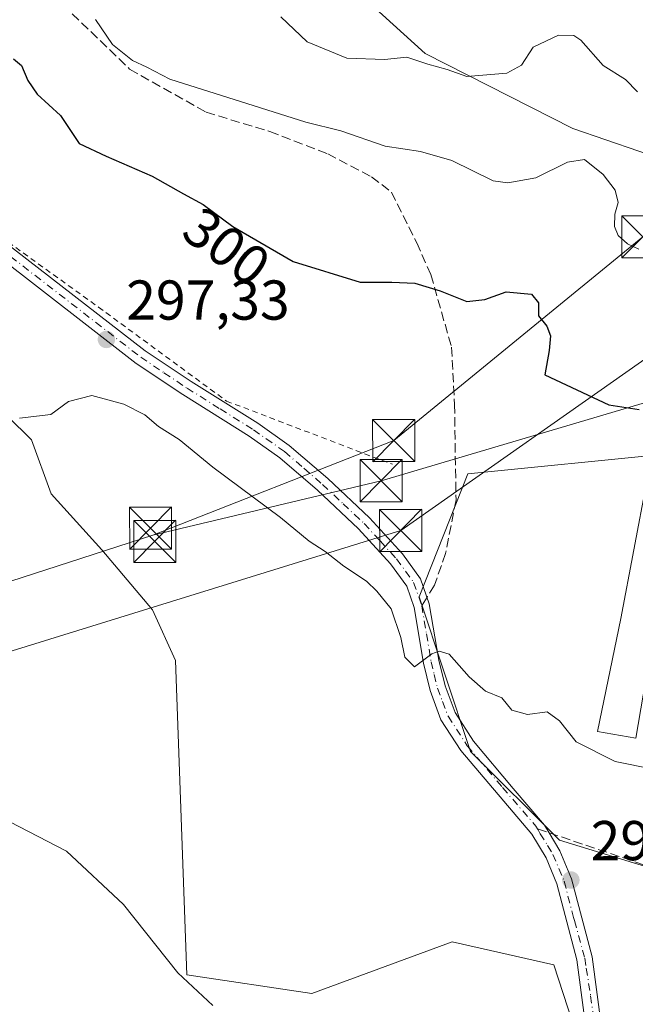
# Model space of a CAD drawing. Units: metres. Extents: x 597798 to 601263, y 4687474 to 4689839.
# Drawn here: x 598180 to 598290, y 4688424 to 4688600 of the extents above; entities that cross this region are included whole.
import ezdxf
from ezdxf.enums import TextEntityAlignment as Align

# ---------------------------------------------------------------- set-up
doc = ezdxf.new("R2010")
doc.units = ezdxf.units.M
doc.header["$MEASUREMENT"] = 0
for name, pattern in [('DGN Style 2', [1.6480167562047852, 0.988810053722871, -0.6592067024819142]), ('DGN Style 3', [2.307223458686699, 1.648016756204785, -0.6592067024819142]), ('DGN Style 4', [2.6384748266838614, 1.318413404963828, -0.6592067024819142, 0.001648016756204785, -0.6592067024819142])]:
    doc.linetypes.add(name, pattern=pattern)
for name, color, linetype, lineweight in [('Alambrada', 7, 'DGN Style 2', 0), ('Arbolado forestal CxS', 92, 'Continuous', 0), ('Cultivos herbáceos CxS', 92, 'Continuous', 0), ('Curva de nivel maestra', 30, 'Continuous', 30), ('Curva de nivel normal', 30, 'Continuous', 0), ('Edificación industrial Cxs', 135, 'Continuous', 13), ('Instalación educativa CxS', 9, 'Continuous', 0), ('Matorral CxS', 135, 'Continuous', 0), ('Núcleo urbano CxS', 7, 'Continuous', 0), ('Pista no pavimentada Cxs', 111, 'Continuous', 0), ('Pista no pavimentada eje', 91, 'DGN Style 4', 0), ('Prado CxS', 92, 'Continuous', 0), ('Punto de cota en terreno', 7, 'Continuous', 0), ('Rótulo de curva de nivel directora', 7, 'Continuous', 0), ('Rótulo de punto de cota en terreno', 7, 'Continuous', 0), ('Senda', 7, 'DGN Style 3', 0), ('Senda no paivmentada conexión', 7, 'DGN Style 3', 0), ('Tendido', 6, 'Continuous', 0), ('Torre de tendido puntual', 7, 'Continuous', 0)]:
    doc.layers.add(name, color=color, linetype=linetype, lineweight=lineweight)
doc.styles.add('Style-Arial', font='txt')

# ---------------------------------------------------------------- blocks, each defined once
blk = doc.blocks.new('5PATER')
at = {"layer": 'Prado CxS', "linetype": 'Continuous', "lineweight": 0}
h = blk.add_hatch(color=51, dxfattribs=at)
edge = h.paths.add_edge_path()
edge.add_ellipse((0, 0), major_axis=(-0.1095731443231308, -0.1110710700762829), ratio=0.9994222409660322, start_angle=0, end_angle=360)
blk = doc.blocks.new('5TTEND')
at = {"layer": 'Instalación educativa CxS', "color": 7, "linetype": 'Continuous', "lineweight": 0}
for p, q in [((-0.375, 0.3754), (0.375, -0.3746)), ((0.3720000000000001, 0.3784000000000001), (-0.3720000000000001, -0.3776))]:
    blk.add_line(p, q, dxfattribs=at)
at = {"layer": 'Instalación educativa CxS', "color": 7, "linetype": 'Continuous', "lineweight": 0, "flags": 128}
blk.add_lwpolyline([(-0.375, -0.3746), (0.375, -0.3746), (0.375, 0.3754), (-0.375, 0.3754), (-0.3720000000000001, -0.3776)], dxfattribs=at)

msp = doc.modelspace()

# ---------------------------------------------------------------- linework, layer by layer
at = {"layer": 'Alambrada', "color": 7, "linetype": 'DGN Style 2', "lineweight": 0}
msp.add_polyline3d([(598167.3800999997, 4688592.710100001, 300.5761999999959), (598171.0500999996, 4688567.6601, 298.4277000000002), (598173.8000999996, 4688566.880100001, 298.2305999999954), (598172.9401000004, 4688563.670100001, 298.0494999999937), (598194.4101, 4688548.2301, 297.3702000000048), (598217.2301000003, 4688531.4801, 297.7908000000025), (598246.8300999999, 4688520.190099999, 298.7301000000007)], dxfattribs=at)
at = {"layer": 'Arbolado forestal CxS', "color": 92, "linetype": 'Continuous', "lineweight": 0}
msp.add_polyline3d([(598421.9219000004, 4688607.500499999, 333.4321999999956), (598408.8907000005, 4688593.863700001, 326.2774999999965), (598388.6749, 4688588.9571, 328.7069999999949), (598373.3240999999, 4688593.691099999, 328.5547999999981), (598369.0661000004, 4688596.498500001, 328.2409999999945), (598364.9411000004, 4688599.2183, 328.1046999999962), (598326.5021000003, 4688585.638900001, 313.5720000000001), (598308.9663000006, 4688569.8051, 308.2445000000007), (598308.4353, 4688569.981100001, 308.1897000000026), (598278.9874999998, 4688580.113500001, 307.3102999999974), (598252.6416999997, 4688593.491699999, 311.0782000000036), (598225.4040999999, 4688618.285499999, 315.059699999998)], dxfattribs=at)
msp.add_polyline3d([(598421.9219000004, 4688607.500499999, 333.4321999999956), (598408.8907000005, 4688593.863700001, 326.2774999999965), (598388.6749, 4688588.9571, 328.7069999999949), (598373.3240999999, 4688593.691099999, 328.5547999999981), (598369.0661000004, 4688596.498500001, 328.2409999999945), (598364.9411000004, 4688599.2183, 328.1046999999962), (598326.5021000003, 4688585.638900001, 313.5720000000001), (598308.9663000006, 4688569.8051, 308.2445000000007), (598308.4353, 4688569.981100001, 308.1897000000026), (598278.9874999998, 4688580.113500001, 307.3102999999974), (598252.6416999997, 4688593.491699999, 311.0782000000036), (598225.4040999999, 4688618.285499999, 315.059699999998)], dxfattribs=at)
at = {"layer": 'Cultivos herbáceos CxS', "color": 92, "linetype": 'Continuous', "lineweight": 0}
for points in [[(598103.5301000001, 4688670.7915, 311.0286999999953), (598097.6749, 4688643.665100001, 307.2152999999962), (598099.1517000003, 4688611.607100001, 303.4860000000044), (598092.0065000001, 4688590.479499999, 299.7130000000034), (598084.5037000002, 4688585.226700001, 298.2869000000064), (598085.3822999997, 4688574.445900001, 296.3215000000055), (598097.6744999997, 4688565.8365, 295.522299999997), (598126.0579000004, 4688570.043299999, 297.8891000000003), (598160.9858999997, 4688545.668099999, 296.2035000000033), (598182.4237000003, 4688524.5529, 295.3867999999929), (598185.9735000003, 4688514.907099999, 293.9738999999972), (598194.9787, 4688504.947100001, 293.0953000000009), (598204.0280999999, 4688494.2521, 293.1484999999957), (598208.1413000004, 4688485.202099999, 292.709799999997), (598210.1568999998, 4688429.1095, 290.3427999999985), (598232.4379000004, 4688425.767700001, 291.1514000000025), (598257.5025000004, 4688435.018300001, 290.9670999999944), (598275.6017000005, 4688430.9045, 291.4640999999974), (598286.2962999997, 4688397.996900001, 291.9584999999934), (598293.7005000003, 4688375.784299999, 291.8600000000006), (598310.0698999995, 4688369.0897, 291.7719999999972)], [(598160.9858999997, 4688545.668099999, 296.2035000000033), (598182.4237000003, 4688524.5529, 295.3867999999929), (598185.9735000003, 4688514.907099999, 293.9738999999972), (598194.9787, 4688504.947100001, 293.0953000000009), (598204.0280999999, 4688494.2521, 293.1484999999957), (598208.1413000004, 4688485.202099999, 292.709799999997), (598210.1568999998, 4688429.1095, 290.3427999999985), (598232.4379000004, 4688425.767700001, 291.1514000000025), (598257.5025000004, 4688435.018300001, 290.9670999999944), (598275.6017000005, 4688430.9045, 291.4640999999974), (598286.2962999997, 4688397.996900001, 291.9584999999934), (598293.7005000003, 4688375.784299999, 291.8600000000006), (598310.0698999995, 4688369.0897, 291.7719999999972), (598303.3482999997, 4688353.4921, 291.3071999999956), (598301.7613000004, 4688347.568499999, 290.9698000000063), (598298.2374999998, 4688348.6963, 291.0651999999973), (598291.6098999997, 4688350.8332, 291.1346999999951), (598227.6769000003, 4688374.9277, 289.8203999999969), (598188.2800000003, 4688389.740499999, 289.2712000000029), (598155.1845000006, 4688402.022500001, 289.2072999999946)]]:
    msp.add_polyline3d(points, dxfattribs=at)
at = {"layer": 'Curva de nivel maestra', "color": 30, "linetype": 'Continuous', "lineweight": 30, "elevation": 300, "flags": 128}
msp.add_lwpolyline([(598179.2599999999, 4688592.520099999), (598180.6600000003, 4688591.350099999), (598181.7999999998, 4688588.6501), (598183.4699999997, 4688586.2301), (598187.5999999996, 4688582.440099999), (598190.9600000001, 4688577.4101), (598195.75, 4688575.1801), (598203.9500000002, 4688571.610099999), (598209.5499999998, 4688568.460100001), (598213.0700000003, 4688566.550100001), (598218.3399999999, 4688562.640100001), (598229.1399999997, 4688556.390100001), (598241.0800000001, 4688552.670100001), (598246.75, 4688552.690099999), (598250.8300000001, 4688552.520099999), (598255.3600000005, 4688551.1501), (598260.0999999996, 4688549.2501), (598263.3300000001, 4688549.5701), (598267.1100000005, 4688550.9801), (598271.6399999997, 4688550.550100001), (598272.8799999999, 4688549.020099999), (598272.9000000004, 4688546.710100001), (598274.3700000001, 4688544.850099999), (598275.0199999996, 4688543.090100001), (598274.7599999999, 4688540.520099999), (598274, 4688536.140100001), (598285.4199999999, 4688530.8301), (598290.8200000003, 4688529.9801)], dxfattribs=at)
at = {"layer": 'Curva de nivel normal', "color": 30, "linetype": 'Continuous', "lineweight": 0, "flags": 128}
for points, elevation in [([(598193.8799999999, 4688599.5801), (598196.9299999997, 4688595.120100001), (598200.4800000006, 4688592.270099999), (598203, 4688591.0601), (598207.1299999999, 4688588.890100001), (598231.4000000004, 4688581.2401), (598237.6399999997, 4688579.720100001), (598245.54, 4688576.9301), (598251.8399999999, 4688576.0001), (598257.4500000002, 4688574.4001), (598264.7800000003, 4688570.790100001), (598267.4000000004, 4688570.420100001), (598272.3899999997, 4688571.300100001), (598278.0800000001, 4688574.130100001), (598281.0800000001, 4688574.5701), (598284.4299999997, 4688571.890100001), (598286.5599999996, 4688569.090100001), (598287.0999999996, 4688566.9101), (598286.4900000002, 4688564.8301), (598286.4199999999, 4688562.640100001), (598287.0899999999, 4688560.9901), (598288.7699999996, 4688559.5101), (598290.7599999999, 4688558.600099999)], 305), ([(598226.9000000004, 4688600.0601), (598231.6500000004, 4688595.5801), (598238.7100000001, 4688592.6501), (598245.4199999999, 4688592.440099999), (598249.3700000001, 4688592.860099999), (598253.1399999997, 4688591.590100001), (598256.5899999999, 4688590.630100001), (598260.1100000005, 4688589.4001), (598267.25, 4688589.960100001), (598269.8399999999, 4688591.420100001), (598271.9400000004, 4688594.620100001), (598276.4500000002, 4688596.7601), (598279.1900000004, 4688596.6801), (598280.4500000002, 4688595.880100001), (598284.4400000004, 4688591.3201), (598288.3799999999, 4688588.860099999), (598290.5499999998, 4688586.6801)], 310), ([(598180.29, 4688528.4101), (598185.9299999997, 4688529.100099999), (598189.0800000001, 4688531.420100001), (598193.2100000001, 4688532.460100001), (598198.9500000002, 4688530.950099999), (598202.6799999997, 4688529.020099999), (598205.1299999999, 4688526.940099999), (598208.7999999998, 4688524.620100001), (598214.8200000003, 4688519.690099999), (598226.8600000005, 4688510.6801), (598232, 4688506.4801), (598234.8600000005, 4688504.6601), (598238.1799999997, 4688501.9901), (598242.2300000006, 4688499.370100001), (598244.0700000003, 4688497.550100001), (598246.6200000001, 4688494.420100001), (598248.3499999996, 4688489.280099999), (598249.0300000003, 4688485.780099999), (598250.75, 4688484.050100001), (598253.8700000001, 4688486.360099999), (598255.1799999997, 4688486.880100001), (598256.9199999999, 4688486.3101), (598260.5, 4688482.2501), (598263.4199999999, 4688479.700099999), (598266.3700000001, 4688478.5101), (598268.1200000001, 4688476.3201), (598270.9199999999, 4688475.5701), (598274.4000000004, 4688476.0001), (598276.6399999997, 4688474.450099999), (598279.5800000001, 4688470.690099999), (598286.54, 4688467.140100001), (598293.3600000005, 4688465.770099999)], 295), ([(598176.8300000001, 4688457.300100001), (598188.6900000004, 4688451.170100001), (598198.8399999999, 4688441.6501), (598208.5499999998, 4688429.440099999), (598214.8200000003, 4688423.620100001)], 290)]:
    msp.add_lwpolyline(points, dxfattribs=dict(at, elevation=elevation))
at = {"layer": 'Edificación industrial Cxs', "color": 135, "linetype": 'Continuous', "lineweight": 13, "elevation": 299.5666999999958, "flags": 128}
msp.add_lwpolyline([(598292.2100999998, 4688517.190099999), (598318.0900999998, 4688501.130100001), (598325.1201, 4688496.840100001), (598322.5000999998, 4688491.120100001), (598296.4401000004, 4688507.5801), (598290.2200999996, 4688471.340100001), (598283.3800999997, 4688472.530099999), (598287.5800999999, 4688492.670100001)], close=True, dxfattribs=at)
at = {"layer": 'Edificación industrial Cxs', "color": 135, "linetype": 'Continuous', "lineweight": 13}
msp.add_polyline3d([(598290.2200999996, 4688471.340100001, 297.8364000000001), (598283.3800999997, 4688472.530099999, 297.1763999999966), (598287.5800999999, 4688492.670100001, 298.1086000000068), (598292.2100999998, 4688517.190099999, 298.9190999999992)], dxfattribs=at)
at = {"layer": 'Matorral CxS', "color": 135, "linetype": 'Continuous', "lineweight": 0}
for points in [[(598103.5301000001, 4688670.7915, 311.0286999999953), (598097.6749, 4688643.665100001, 307.2152999999962), (598099.1517000003, 4688611.607100001, 303.4860000000044), (598092.0065000001, 4688590.479499999, 299.7130000000034), (598084.5037000002, 4688585.226700001, 298.2869000000064), (598085.3822999997, 4688574.445900001, 296.3215000000055), (598097.6744999997, 4688565.8365, 295.522299999997), (598126.0579000004, 4688570.043299999, 297.8891000000003), (598160.9858999997, 4688545.668099999, 296.2035000000033), (598182.4237000003, 4688524.5529, 295.3867999999929), (598185.9735000003, 4688514.907099999, 293.9738999999972), (598194.9787, 4688504.947100001, 293.0953000000009), (598204.0280999999, 4688494.2521, 293.1484999999957), (598208.1413000004, 4688485.202099999, 292.709799999997), (598210.1568999998, 4688429.1095, 290.3427999999985), (598232.4379000004, 4688425.767700001, 291.1514000000025), (598257.5025000004, 4688435.018300001, 290.9670999999944), (598275.6017000005, 4688430.9045, 291.4640999999974), (598286.2962999997, 4688397.996900001, 291.9584999999934), (598293.7005000003, 4688375.784299999, 291.8600000000006), (598310.0698999995, 4688369.0897, 291.7719999999972)], [(598225.4040999999, 4688618.285499999, 315.059699999998), (598252.6416999997, 4688593.491699999, 311.0782000000036), (598278.9874999998, 4688580.113500001, 307.3102999999974), (598308.4353, 4688569.981100001, 308.1897000000026), (598308.9663000006, 4688569.8051, 308.2445000000007), (598326.5021000003, 4688585.638900001, 313.5720000000001), (598364.9411000004, 4688599.2183, 328.1046999999962), (598369.0661000004, 4688596.498500001, 328.2409999999945), (598373.3240999999, 4688593.691099999, 328.5547999999981), (598388.6749, 4688588.9571, 328.7069999999949), (598408.8907000005, 4688593.863700001, 326.2774999999965), (598421.9219000004, 4688607.500499999, 333.4321999999956)], [(598421.9219000004, 4688607.500499999, 333.4321999999956), (598408.8907000005, 4688593.863700001, 326.2774999999965), (598388.6749, 4688588.9571, 328.7069999999949), (598373.3240999999, 4688593.691099999, 328.5547999999981), (598369.0661000004, 4688596.498500001, 328.2409999999945), (598364.9411000004, 4688599.2183, 328.1046999999962), (598326.5021000003, 4688585.638900001, 313.5720000000001), (598308.9663000006, 4688569.8051, 308.2445000000007), (598308.4353, 4688569.981100001, 308.1897000000026), (598278.9874999998, 4688580.113500001, 307.3102999999974), (598252.6416999997, 4688593.491699999, 311.0782000000036), (598225.4040999999, 4688618.285499999, 315.059699999998)], [(598463.9880999997, 4688511.351500001, 305.2550999999949), (598432.3315000003, 4688517.9891, 299.0280999999959), (598397.1007000003, 4688513.904300001, 304.7189000000071), (598371.0604999998, 4688510.8409, 301.6735000000044), (598370.0393000003, 4688555.7729, 312.6042000000016), (598364.4228999997, 4688563.942299999, 317.1201000000001), (598329.7024999997, 4688560.3683, 311.6432999999961), (598312.3425000003, 4688548.1141, 305.4190999999992), (598296.0034999996, 4688522.073899999, 299.2265000000043), (598260.2620999999, 4688518.499700001, 296.6521000000066), (598251.5821000002, 4688496.544299999, 295.8460999999952), (598260.7726999996, 4688468.972300001, 294.2370999999985), (598276.6010999996, 4688453.1439, 292.9621999999945), (598336.9473000001, 4688434.653700001, 293.8396999999969), (598333.8305000003, 4688426.8717, 293.4783000000025), (598321.3211000003, 4688396.630899999, 292.3530000000028)], [(598463.9880999997, 4688511.351500001, 305.2550999999949), (598432.3315000003, 4688517.9891, 299.0280999999959), (598397.1007000003, 4688513.904300001, 304.7189000000071), (598371.0604999998, 4688510.8409, 301.6735000000044), (598370.0393000003, 4688555.7729, 312.6042000000016), (598364.4228999997, 4688563.942299999, 317.1201000000001), (598329.7024999997, 4688560.3683, 311.6432999999961), (598312.3425000003, 4688548.1141, 305.4190999999992), (598296.0034999996, 4688522.073899999, 299.2265000000043), (598260.2620999999, 4688518.499700001, 296.6521000000066), (598251.5821000002, 4688496.544299999, 295.8460999999952), (598260.7726999996, 4688468.972300001, 294.2370999999985), (598276.6010999996, 4688453.1439, 292.9621999999945), (598336.9473000001, 4688434.653700001, 293.8396999999969), (598333.8305000003, 4688426.8717, 293.4783000000025), (598321.3211000003, 4688396.630899999, 292.3530000000028), (598310.0698999995, 4688369.0897, 291.7719999999972)], [(598286.2962999997, 4688397.996900001, 291.9584999999934), (598275.6017000005, 4688430.9045, 291.4640999999974), (598257.5025000004, 4688435.018300001, 290.9670999999944), (598232.4379000004, 4688425.767700001, 291.1514000000025), (598210.1568999998, 4688429.1095, 290.3427999999985), (598208.1413000004, 4688485.202099999, 292.709799999997), (598204.0280999999, 4688494.2521, 293.1484999999957), (598194.9787, 4688504.947100001, 293.0953000000009), (598185.9735000003, 4688514.907099999, 293.9738999999972), (598182.4237000003, 4688524.5529, 295.3867999999929), (598160.9858999997, 4688545.668099999, 296.2035000000033)]]:
    msp.add_polyline3d(points, dxfattribs=at)
at = {"layer": 'Núcleo urbano CxS', "color": 7, "linetype": 'Continuous', "lineweight": 0}
for points in [[(598321.3211000003, 4688396.630899999, 292.3530000000028), (598333.8305000003, 4688426.8717, 293.4783000000025), (598336.9473000001, 4688434.653700001, 293.8396999999969), (598276.6010999996, 4688453.1439, 292.9621999999945), (598260.7726999996, 4688468.972300001, 294.2370999999985), (598251.5821000002, 4688496.544299999, 295.8460999999952), (598260.2620999999, 4688518.499700001, 296.6521000000066), (598296.0034999996, 4688522.073899999, 299.2265000000043), (598312.3425000003, 4688548.1141, 305.4190999999992), (598329.7024999997, 4688560.3683, 311.6432999999961), (598364.4228999997, 4688563.942299999, 317.1201000000001), (598370.0393000003, 4688555.7729, 312.6042000000016), (598371.0604999998, 4688510.8409, 301.6735000000044), (598397.1007000003, 4688513.904300001, 304.7189000000071), (598432.3315000003, 4688517.9891, 299.0280999999959), (598463.9880999997, 4688511.351500001, 305.2550999999949)], [(598463.9880999997, 4688511.351500001, 305.2550999999949), (598432.3315000003, 4688517.9891, 299.0280999999959), (598397.1007000003, 4688513.904300001, 304.7189000000071), (598371.0604999998, 4688510.8409, 301.6735000000044), (598370.0393000003, 4688555.7729, 312.6042000000016), (598364.4228999997, 4688563.942299999, 317.1201000000001), (598329.7024999997, 4688560.3683, 311.6432999999961), (598312.3425000003, 4688548.1141, 305.4190999999992), (598296.0034999996, 4688522.073899999, 299.2265000000043), (598260.2620999999, 4688518.499700001, 296.6521000000066), (598251.5821000002, 4688496.544299999, 295.8460999999952), (598260.7726999996, 4688468.972300001, 294.2370999999985), (598276.6010999996, 4688453.1439, 292.9621999999945), (598336.9473000001, 4688434.653700001, 293.8396999999969), (598333.8305000003, 4688426.8717, 293.4783000000025), (598321.3211000003, 4688396.630899999, 292.3530000000028), (598310.0698999995, 4688369.0897, 291.7719999999972)]]:
    msp.add_polyline3d(points, dxfattribs=at)
at = {"layer": 'Pista no pavimentada Cxs', "color": 111, "linetype": 'Continuous', "lineweight": 0}
for points in [[(598177.4101, 4688560.050100001, 297.7143999999971), (598202.7401999999, 4688540.440099999, 297.5556999999972), (598210.9501, 4688534.960100001, 297.7013000000007), (598222.8002000004, 4688527.5101, 297.8130999999994), (598228.4301000005, 4688523.5601, 297.7862000000023), (598235.3102000002, 4688517.640100001, 297.9406000000017), (598242.7500999998, 4688510.620100001, 297.2538000000059), (598248.6300999997, 4688504.190099999, 296.5448000000033), (598251.8601000002, 4688499.7601, 295.9949000000051), (598253.4101, 4688495.3101, 295.9128000000055), (598255.1001000004, 4688485.2501, 295.508600000001), (598256.2100999998, 4688480.6501, 295.1359999999986), (598257.9901000002, 4688475.880100001, 294.7966000000015), (598261.2901, 4688470.8101, 294.5483999999997), (598268.3411999998, 4688462.331700001, 293.8466000000044), (598273.9501, 4688455.8101, 293.2001000000019), (598274.7702000003, 4688454.440099999, 293.1196000000054), (598276.7100999998, 4688451.210100001, 292.8925000000018), (598278.7801000001, 4688446.2601, 292.7246000000014), (598282.4402000001, 4688432.300100001, 292.4945000000007), (598286.7001, 4688400.4801, 292.1407000000036)], [(598177.4101, 4688560.050100001, 297.7143999999971), (598202.7401999999, 4688540.440099999, 297.5556999999972), (598210.9501, 4688534.960100001, 297.7013000000007), (598222.8002000004, 4688527.5101, 297.8130999999994), (598228.4301000005, 4688523.5601, 297.7862000000023), (598235.3102000002, 4688517.640100001, 297.9406000000017), (598242.7500999998, 4688510.620100001, 297.2538000000059), (598248.6300999997, 4688504.190099999, 296.5448000000033), (598251.8601000002, 4688499.7601, 295.9949000000051), (598253.4101, 4688495.3101, 295.9128000000055), (598255.1001000004, 4688485.2501, 295.508600000001), (598256.2100999998, 4688480.6501, 295.1359999999986), (598257.9901000002, 4688475.880100001, 294.7966000000015), (598261.2901, 4688470.8101, 294.5483999999997), (598268.3411999998, 4688462.331700001, 293.8466000000044), (598273.9501, 4688455.8101, 293.2001000000019), (598274.7702000003, 4688454.440099999, 293.1196000000054), (598276.7100999998, 4688451.210100001, 292.8925000000018), (598278.7801000001, 4688446.2601, 292.7246000000014), (598282.4402000001, 4688432.300100001, 292.4945000000007), (598286.7001, 4688400.4801, 292.1407000000036)], [(598283.9501, 4688400.020099999, 291.8859999999986), (598279.7100999998, 4688431.770099999, 292.3868999999977), (598276.1401000004, 4688445.360099999, 292.6591999999946), (598274.2200999996, 4688449.960100001, 292.8781000000017), (598271.6802000003, 4688454.190099999, 293.1405999999988), (598259.0500999996, 4688469.1501, 294.4456000000064), (598255.4901000002, 4688474.620100001, 294.7942999999942), (598253.5401, 4688479.8301, 295.2029000000039), (598252.3701, 4688484.700099999, 295.5341999999946), (598250.7100999998, 4688494.620100001, 295.8466999999946), (598249.3701, 4688498.460100001, 296.0175000000018), (598246.4801000003, 4688502.4301, 296.2645000000048), (598240.7701000003, 4688508.6601, 296.9729999999981), (598233.4401000004, 4688515.5701, 297.7399000000005), (598226.7200999996, 4688521.360099999, 297.8283999999985), (598221.2600999996, 4688525.190099999, 297.8496000000014), (598209.4301000005, 4688532.620100001, 297.7820000000065), (598201.1201, 4688538.1801, 297.5731999999989), (598175.7301000003, 4688557.840100001, 297.709400000007)], [(598288.8655000003, 4688381.6395, 291.9272000000055), (598287.6201, 4688384.0801, 291.9428000000044), (598286.2200999996, 4688388.880100001, 291.9033000000054), (598283.9501, 4688400.020099999, 291.8859999999986), (598279.7100999998, 4688431.770099999, 292.3868999999977), (598276.1401000004, 4688445.360099999, 292.6591999999946), (598274.2200999996, 4688449.960100001, 292.8781000000017), (598271.6802000003, 4688454.190099999, 293.1405999999988), (598259.0500999996, 4688469.1501, 294.4456000000064), (598255.4901000002, 4688474.620100001, 294.7942999999942), (598253.5401, 4688479.8301, 295.2029000000039), (598252.3701, 4688484.700099999, 295.5341999999946), (598250.7100999998, 4688494.620100001, 295.8466999999946), (598249.3701, 4688498.460100001, 296.0175000000018), (598246.4801000003, 4688502.4301, 296.2645000000048), (598240.7701000003, 4688508.6601, 296.9729999999981), (598233.4401000004, 4688515.5701, 297.7399000000005), (598226.7200999996, 4688521.360099999, 297.8283999999985), (598221.2600999996, 4688525.190099999, 297.8496000000014), (598209.4301000005, 4688532.620100001, 297.7820000000065), (598201.1201, 4688538.1801, 297.5731999999989), (598175.7301000003, 4688557.840100001, 297.709400000007)]]:
    msp.add_polyline3d(points, dxfattribs=at)
at = {"layer": 'Pista no pavimentada eje', "color": 91, "linetype": 'DGN Style 4', "lineweight": 0}
for points in [[(598176.5701000001, 4688558.9451, 297.7145000000019), (598201.9301000005, 4688539.3101, 297.5644000000029), (598206.0850999998, 4688536.530099999, 297.6172999999981), (598210.1901000004, 4688533.790100001, 297.7409999999945), (598216.1051000003, 4688530.075099999, 297.8274999999995), (598222.0301000001, 4688526.350099999, 297.8454999999958), (598227.5751, 4688522.460100001, 297.8289999999979), (598231.0151000004, 4688519.5001, 297.8371000000043), (598234.3750999998, 4688516.6051, 297.8424999999988), (598238.0401, 4688513.1501, 297.482999999993), (598241.7600999996, 4688509.640100001, 297.0988999999972), (598244.6151000002, 4688506.5251, 296.9196999999986), (598247.5551000005, 4688503.3101, 296.397299999997), (598250.6151000002, 4688499.110099999, 296.0071999999927), (598252.0601000005, 4688494.965100001, 295.8708000000042)], [(598252.0601000005, 4688494.965100001, 295.8708000000042), (598252.9051000001, 4688489.9351, 295.7860999999975), (598253.7351000002, 4688484.975099999, 295.5247999999993), (598254.2901, 4688482.675100001, 295.3393000000069), (598254.8750999998, 4688480.2401, 295.1659000000073), (598255.7651000004, 4688477.8551, 294.9619999999995), (598256.7401000002, 4688475.2501, 294.7709999999934), (598260.1700999998, 4688469.9801, 294.4906999999948), (598266.4851000002, 4688462.5001, 293.8986000000005), (598272.4241000004, 4688455.637499999, 293.2167000000045), (598272.7276999997, 4688455.129699999, 293.1947999999975)], [(598272.7276999997, 4688455.129699999, 293.1947999999975), (598272.8071, 4688454.996900001, 293.1883999999991), (598273.1596999997, 4688454.288699999, 293.1538), (598274.4951, 4688452.200099999, 293.0151999999944), (598275.4650999998, 4688450.585100001, 292.8917999999976), (598277.4600999998, 4688445.8101, 292.6889999999985), (598279.1105000004, 4688439.3507, 292.5993000000017), (598279.3000999996, 4688438.779100001, 292.5948000000063), (598281.1533000004, 4688432.047499999, 292.4465999999957), (598281.4105000002, 4688430.286699999, 292.4082000000053), (598282.1688999999, 4688425.353499999, 292.3516999999993), (598282.7160999998, 4688421.418299999, 292.321299999996), (598283.2160999998, 4688417.467700001, 292.2563999999985), (598283.3189000003, 4688416.1439, 292.2287000000069), (598283.7613000004, 4688413.5163, 292.1852000000072), (598284.2802999998, 4688409.5737, 292.1309000000037), (598285.3251, 4688400.2501, 292.0141000000003), (598286.4351000005, 4688394.7851, 292.0368000000017), (598287.5701000001, 4688389.215100001, 292.0602999999974), (598288.1841000002, 4688387.0207, 292.0393999999943), (598288.9151, 4688384.595100001, 292.008799999996), (598289.8574999999, 4688382.641100001, 291.9934999999969), (598290.0733000003, 4688382.097899999, 291.9853000000003)]]:
    msp.add_polyline3d(points, dxfattribs=at)
at = {"layer": 'Senda', "color": 7, "linetype": 'DGN Style 3', "lineweight": 0}
for points in [[(598133.5805000003, 4688637.839600001, 307.2106000000058), (598135.5345000001, 4688637.2555, 307.2388999999966), (598144.7950999998, 4688625.8783, 306.2026999999944), (598158.0241, 4688610.929300001, 304.8752999999998), (598164.5065000001, 4688605.3731, 304.4731999999931), (598171.7824999997, 4688603.388699999, 303.7437999999966), (598179.8523000004, 4688603.9179, 303.1054000000004), (598182.6305000001, 4688603.9179, 303.7991999999941), (598188.0544999996, 4688602.198100001, 304.8061000000016), (598199.9606999997, 4688590.6887, 305.0703999999969), (598213.5869000005, 4688583.015699999, 305.4679999999935), (598224.9638999999, 4688579.576099999, 305.6333000000013), (598235.2827000003, 4688575.6073, 304.9624999999942), (598243.0878999997, 4688571.506300001, 303.7958000000072), (598246.6596999997, 4688568.7281, 303.3772999999928), (598251.1577000003, 4688559.7323, 301.9051999999938), (598253.6712999997, 4688554.0437, 301.1282000000065), (598257.3755000001, 4688541.079100001, 298.7942999999942), (598257.9046999998, 4688530.892700001, 297.4045000000042), (598258.1690999996, 4688513.827099999, 296.4703000000009), (598256.3170999996, 4688504.302100001, 296.2234000000026), (598254.3327000003, 4688498.613500001, 296.0304999999935), (598253.0029999996, 4688496.478800001, 295.9193999999989)], [(598274.7702000003, 4688454.439999999, 293.1196000000054), (598294.6700999998, 4688447.720100001, 292.8322000000044), (598304.5301000001, 4688443.200099999, 292.8429999999935), (598318.2801000001, 4688436.0601, 293.0470999999961), (598324.1501000002, 4688433.5801, 293.3806999999942), (598330.9901000002, 4688432.3201, 293.735400000005)]]:
    msp.add_polyline3d(points, dxfattribs=at)
at = {"layer": 'Senda no paivmentada conexión', "color": 7, "linetype": 'DGN Style 3', "lineweight": 0, "extrusion": (-0.01440343367861457, -0.02312278883248941, 0.999628869998698), "elevation": -116732.2018974724, "flags": 128}
msp.add_lwpolyline([(-1971122.742565606, 4294293.271502032), (-1971122.742565606, 4294291.487486881)], dxfattribs=at)
at = {"layer": 'Senda no paivmentada conexión', "color": 7, "linetype": 'DGN Style 3', "lineweight": 0, "extrusion": (0.03302913196755065, -0.01115309293155519, 0.999392157743661), "elevation": -32237.33030736972, "flags": 128}
msp.add_lwpolyline([(4633443.829199702, 932577.5474827181), (4633443.829199702, 932575.3903671945)], dxfattribs=at)
at = {"layer": 'Tendido', "color": 6, "linetype": 'Continuous', "lineweight": 0, "extrusion": (-0.005944849079542922, -0.2537052336367649, 0.9672633112005934), "elevation": -1192769.392886166, "flags": 128}
msp.add_lwpolyline([(488208.4275522102, 4547406.400379829), (488248.92354179, 4547417.43023457), (488341.7792183019, 4547448.314694755)], dxfattribs=at)
at = {"layer": 'Tendido', "color": 6, "linetype": 'Continuous', "lineweight": 0}
for points in [[(598204.0652000001, 4688507.552800001, 295.4149999999936), (598247.0499999998, 4688524.42, 299.0391999999993), (598291.4800000006, 4688560.779999999, 308.133799999996), (598368.6699999999, 4688624.560000001, 335.4646999999969), (598417.9088000003, 4688664.943700001, 342.4548000000068), (598536.4112, 4688764.0012, 361.3981000000058), (598599.1125999996, 4688814.226100001, 375.8110000000015), (598605.8837000001, 4688879.1964, 365.4744000000064), (598617.6200000001, 4688982.34, 378.7479000000022), (598630.1935999999, 4689098.7104, 390.1062999999995), (598646.9061000004, 4689252.452199999, 346.0328000000009), (598655.3300000001, 4689331.350000001, 317.1107000000048), (598667.7199999997, 4689443.980000001, 305.6223000000027), (598679.7800000003, 4689558.980000001, 298.7658999999985), (598693.4100000003, 4689679.09, 302.5865999999951)], [(600674.5099999999, 4689472.189999999, 288.9637999999977), (600571.0999999996, 4689361.52, 291.8151999999973), (600302.6699999999, 4689300.41, 289.4294999999984), (600117.6399999997, 4689258.640000001, 288.3708999999944), (599942.8899999997, 4689218.859999999, 299.0817999999999), (599781.3899999997, 4689181.4, 318.8598000000056), (599632.3600000005, 4689146.630000001, 304.6003000000055), (599461.7999999998, 4689107.730000001, 296.7590999999957), (599250.9436999997, 4689058.406400001, 304.5424000000057), (598992.9583999999, 4688999.462900001, 373.9732999999979), (598927.7841999996, 4688984.621200001, 392.3977000000014), (598837.7199999997, 4688922.430000001, 388.8616000000038), (598619.8021999998, 4688768.5855, 379.5954999999958), (598541.7699999996, 4688714.539999999, 363.0139999999956), (598390.5800000001, 4688608.33, 334.8080000000046), (598248.2999999998, 4688508.380000001, 297.3647000000055), (598098.2215, 4688461.9639, 291.363400000002), (597998.9138000002, 4688431.2214, 289.2299000000057), (597986.5999999996, 4688429.32, 293.0158999999985)], [(597988.6901000004, 4688438.040300001, 292.1484999999957), (597994.5700000003, 4688440.65, 292.1046000000061), (598083.29, 4688468.390000001, 293.9572999999946), (598204.0652000001, 4688507.552800001, 295.4149999999936)]]:
    msp.add_polyline3d(points, dxfattribs=at)

# ---------------------------------------------------------------- block references
at = {"layer": 'Punto de cota en terreno', "color": 7, "linetype": 'Continuous', "lineweight": 0, "xscale": 10, "yscale": 10, "zscale": 10}
for p in [(598195.8200000003, 4688542.470000001, 297.3300000000018), (598278.6500000004, 4688446.02, 292.4199999999983)]:
    msp.add_blockref('5PATER', p, dxfattribs=at)
at = {"layer": 'Torre de tendido puntual', "color": 7, "linetype": 'Continuous', "lineweight": 0, "xscale": 10, "yscale": 10, "zscale": 10}
for p in [(598291.4800000006, 4688560.779999999, 308.133799999996), (598247.0499999998, 4688524.42, 299.0391999999993), (598244.7999999998, 4688517.27, 298.2140999999974), (598203.7000000002, 4688508.82, 295.2317999999942), (598248.2999999998, 4688508.380000001, 297.3647000000055), (598204.4299999997, 4688506.42, 295.2114000000001)]:
    msp.add_blockref('5TTEND', p, dxfattribs=at)

# ---------------------------------------------------------------- texts
at = {"layer": 'Rótulo de curva de nivel directora', "color": 7, "linetype": 'Continuous', "lineweight": 0, "style": 'Style-Arial'}
msp.add_text('300', height=7.000000000000002, rotation=323.4270594258203, dxfattribs=at).set_placement((598217.261257389, 4688559.051465498), align=Align.MIDDLE_CENTER)
at = {"layer": 'Rótulo de punto de cota en terreno', "color": 7, "linetype": 'Continuous', "lineweight": 0, "style": 'Style-Arial'}
for s, p in [('297,33', (598199.3477999996, 4688545.9978)), ('292,42', (598282.1777999997, 4688449.547800001))]:
    msp.add_text(s, height=7.000000000000002, dxfattribs=at).set_placement(p)

doc.saveas('drawing.dxf')
